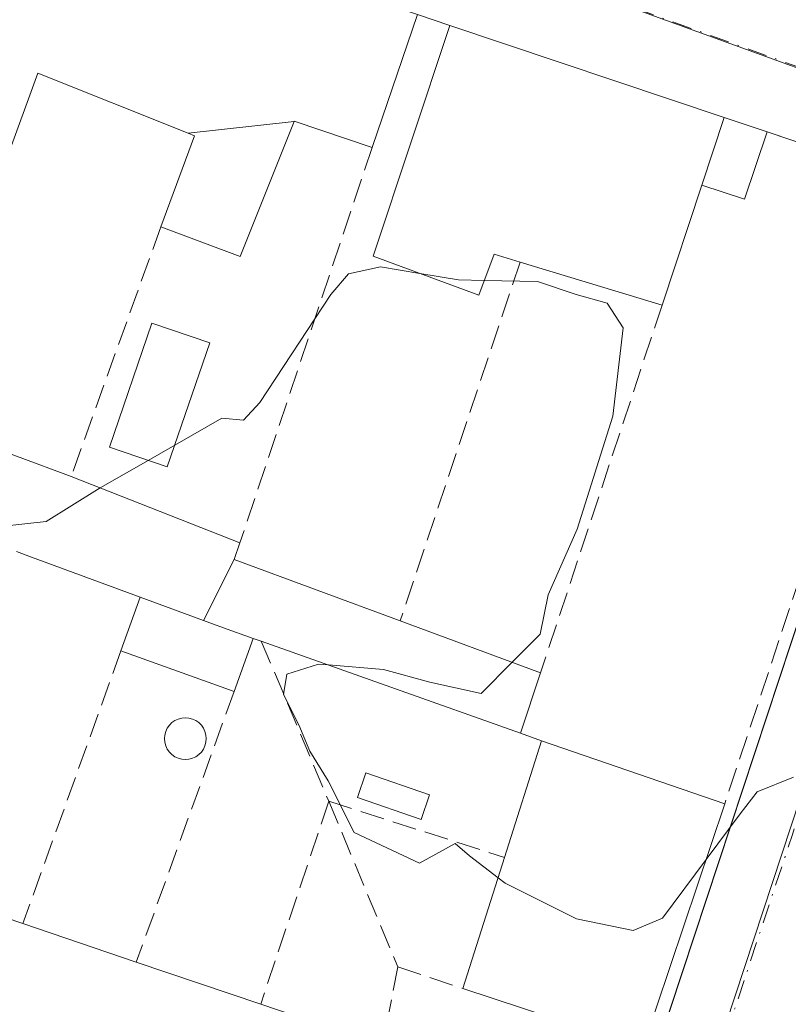
# Model space of a CAD drawing. Units: metres. Extents: x 601397 to 604875, y 4675959 to 4678324.
# Drawn here: x 602012 to 602065, y 4676948 to 4677016 of the extents above; entities that cross this region are included whole.
import ezdxf

# ---------------------------------------------------------------- set-up
doc = ezdxf.new("R2010")
doc.units = ezdxf.units.M
doc.header["$MEASUREMENT"] = 0
doc.linetypes.add('DGN Style 3', pattern=[2.307223458686699, 1.648016756204785, -0.6592067024819142])
doc.linetypes.add('DGN Style 4', pattern=[2.6384748266838614, 1.318413404963828, -0.6592067024819142, 0.001648016756204785, -0.6592067024819142])
for name, color, linetype, lineweight in [('Curva de nivel normal', 30, 'Continuous', 0), ('Edificación Cxs', 1, 'Continuous', 13), ('Edificación ligera Cxs', 1, 'Continuous', 0), ('Elemento construido', 1, 'Continuous', 0), ('Muro lineal', 1, 'DGN Style 3', 13), ('Núcleo urbano CxS', 7, 'Continuous', 0), ('Piscina CxS', 4, 'Continuous', 0), ('Vía urbana Cxs', 4, 'Continuous', 0), ('Vía urbana eje', 4, 'DGN Style 4', 0)]:
    doc.layers.add(name, color=color, linetype=linetype, lineweight=lineweight)

# ---------------------------------------------------------------- blocks, each defined once
blk = doc.blocks.new('*U34')
at = {"layer": 'Vía urbana Cxs', "color": 4, "linetype": 'Continuous', "lineweight": 0}
blk.add_polyline3d([(602054.1376, 4676940.310000001, 290.6227000000072), (602073.9389000004, 4677000.2316, 290.7752000000037), (602073.7901999997, 4677002.550100001, 290.7939000000042), (602072.1501000002, 4677004.960100001, 290.7195999999968), (602063.2701000003, 4677007.940099999, 291.8981000000058), (602060.3202000001, 4677008.9301, 293.5421000000061), (602041.5100999996, 4677015.2401, 292.9352999999974), (602039.2801999999, 4677015.9901, 293.8705999999947), (602027.8202000001, 4677019.840100001, 296.6852999999974), (602028.0900999998, 4677021.170100001, 295.1912000000011), (602006.0500999996, 4677029.130100001, 294.709400000007), (602005.6300999997, 4677028.1501, 295.3689000000013), (601977.9001000002, 4677038.420100001, 292.1276999999973), (601976.8400999998, 4677036.5601, 292.7354999999953), (601973.5398000004, 4677030.421599999, 293.709400000007), (601971.2702000003, 4677026.200099999, 294.1245000000054), (601969.6401000004, 4677027.050100001, 293.2155000000057), (601950.3101000005, 4677003.140100001, 293.4956999999995), (601943.0500999996, 4676984.190099999, 291.9355000000069), (601935.8201000001, 4676970.5101, 290.2394000000059), (601936.4700999996, 4676967.610099999, 290.469299999997), (601938.7301000003, 4676965.200099999, 290.6456999999937), (602048.1300999997, 4676927.520099999, 290.0497999999934)], dxfattribs=at)

msp = doc.modelspace()

# ---------------------------------------------------------------- linework, layer by layer
at = {"layer": 'Curva de nivel normal', "color": 30, "linetype": 'Continuous', "lineweight": 0, "elevation": 290, "flags": 128}
for points in [[(602039.4457, 4676998.241599999), (602036.75, 4676998.700099999), (602034.5499999998, 4676998.200099999), (602033.3399999999, 4676996.800100001), (602028.4699999997, 4676989.380100001), (602027.3600000005, 4676988.1801), (602025.8600000005, 4676988.3201), (602022.6343, 4676986.4671)], [(602043.8687000005, 4676997.754100001), (602042.0999999996, 4676997.790100001), (602039.4457, 4676998.241599999)], [(602045.7878999999, 4676971.578000001), (602047.7100000001, 4676973.5001), (602048.2400000002, 4676976.200099999), (602050.2300000006, 4676980.700099999), (602052.6900000004, 4676988.460100001), (602053.3899999997, 4676994.5101), (602052.2999999998, 4676996.210100001), (602050.1799999997, 4676996.790100001), (602047.5099999999, 4676997.6801), (602043.8687000005, 4676997.754100001)], [(602022.6343, 4676986.4671), (602020.8097000001, 4676985.419)], [(602020.8097000001, 4676985.419), (602017.5310000004, 4676983.535599999)], [(602017.5310000004, 4676983.535599999), (602017.3300000001, 4676983.420100001), (602013.8099999996, 4676981.220100001), (602010.6799999997, 4676980.880100001), (602000.4672999998, 4676983.4055)], [(602044.8079000004, 4676956.811799999), (602042.8499999996, 4676958.300100001), (602041.8799999999, 4676959.1501), (602039.4299999997, 4676957.800100001), (602034.9500000002, 4676959.9001), (602033.1500000004, 4676963.440099999), (602031.9000000004, 4676965.4901), (602031.1500000004, 4676967.280099999), (602030.0999999996, 4676969.380100001), (602030.3300000001, 4676970.7601), (602032.5, 4676971.450099999), (602033.1886, 4676971.394500001)], [(602033.1886, 4676971.394500001), (602036.9600000001, 4676971.090100001), (602040.1399999997, 4676970.210100001), (602043.6600000003, 4676969.450099999), (602045.7878999999, 4676971.578000001)], [(602065.0800000001, 4676963.700099999), (602062.5899999999, 4676962.690099999), (602061.4100000003, 4676961.1801), (602059.0810000002, 4676958.0558)], [(602059.0810000002, 4676958.0558), (602056.0800000001, 4676954.030099999), (602054.0800000001, 4676953.1801), (602050.2000000002, 4676953.9901), (602045.3099999996, 4676956.4301), (602044.8079000004, 4676956.811799999)]]:
    msp.add_lwpolyline(points, dxfattribs=at)
at = {"layer": 'Edificación Cxs', "color": 1, "linetype": 'Continuous', "lineweight": 13, "elevation": 296.6854000000019, "flags": 128}
msp.add_lwpolyline([(602039.2801000001, 4677015.9901), (602036.1801000005, 4677006.880100001), (602030.8300999999, 4677008.6801), (602030.8225999996, 4677008.660499999), (602023.5636, 4677007.846700001), (602013.2401000002, 4677011.9801), (602004.6201, 4676988.360099999), (602014.9722999996, 4676984.526699999), (602015.5301000001, 4676984.3201), (602027.1101000002, 4676979.780099999), (602026.7101999996, 4676978.6304), (602024.6178000001, 4676974.442199999), (602020.2600999996, 4676976.050100001), (602014.3701, 4676978.210100001), (602012.8129000004, 4676978.7873), (602011.7801000001, 4676979.170100001)], dxfattribs=at)
at = {"layer": 'Edificación Cxs', "color": 1, "linetype": 'Continuous', "lineweight": 13, "flags": 128}
for points, elevation in [([(602058.7901, 4677004.300100001), (602056.0601000005, 4676996.0601), (602046.3201000001, 4676999.020099999), (602044.5500999996, 4676999.5601), (602043.4901000002, 4676996.7501), (602036.2500999998, 4676999.420100001), (602041.5100999996, 4677015.2401), (602060.3201000001, 4677008.9301)], 295.1147999999957), ([(602023.5636, 4677007.846700001), (602030.8225999996, 4677008.660499999), (602027.1300999997, 4676999.390100001), (602021.6801000005, 4677001.4301), (602023.9801000003, 4677007.6801)], 296.0774999999995), ([(602024.6178000001, 4676974.442199999), (602026.7101999996, 4676978.6304), (602038.1001000004, 4676974.420100001), (602047.7301000003, 4676970.860099999), (602046.3601000002, 4676966.7301), (602028.5701000001, 4676973.030099999), (602028.0100999996, 4676973.210100001), (602025.9801000003, 4676973.940099999)], 293.1388000000007), ([(601971.0900999998, 4676967.610099999), (601971.8300999999, 4676967.360099999), (601972.9401000004, 4676970.610099999), (601981.2001, 4676967.790100001), (601981.6201, 4676969.040100001), (601989.2500999998, 4676966.440099999), (601987.7301000003, 4676961.960100001), (601996.5301000001, 4676958.9801), (602003.4600999998, 4676956.630100001), (602012.2200999996, 4676953.6601), (602020.0000999998, 4676951.020099999), (602028.5301000001, 4676948.130100001), (602036.8901000004, 4676945.300100001), (602044.5000999998, 4676942.710100001), (602044.1601, 4676941.540100001), (602042.6101000002, 4676936.220100001), (602041.1601, 4676931.2501), (601943.8300999999, 4676965.050100001), (601947.3201000001, 4676975.670100001), (601955.3000999996, 4676972.960100001), (601962.7301000003, 4676970.440099999)], 295.1815999999963), ([(602060.3601000002, 4676961.870100001), (602054.7500999998, 4676945.140100001), (602042.3901000004, 4676949.220100001), (602045.2500999998, 4676958.200099999), (602047.8000999996, 4676966.190099999)], 294.9722999999939)]:
    msp.add_lwpolyline(points, close=True, dxfattribs=dict(at, elevation=elevation))
at = {"layer": 'Edificación Cxs', "color": 1, "linetype": 'Continuous', "lineweight": 13, "extrusion": (0.09630570407032223, 0.2914349082634342, 0.9517304794998442), "elevation": 1421304.884569749, "flags": 128}
msp.add_lwpolyline([(895828.9004408955, -4406157.861812981), (895828.9004408956, -4406162.98537334)], dxfattribs=at)
at = {"layer": 'Edificación Cxs', "color": 1, "linetype": 'Continuous', "lineweight": 13, "extrusion": (-0.08066876697802133, -0.2434837509437887, 0.9665444702964209), "elevation": -1187056.648836181, "flags": 128}
msp.add_lwpolyline([(-899405.2607771035, 4474238.570564114), (-899405.2607771035, 4474229.589635822)], dxfattribs=at)
at = {"layer": 'Edificación Cxs', "color": 1, "linetype": 'Continuous', "lineweight": 13, "extrusion": (0.07628220372528781, -0.02318227135133683, 0.9968167372640805), "elevation": -62205.34963876072, "flags": 128}
msp.add_lwpolyline([(4649976.268233112, 781418.5375185522), (4649976.268233112, 781428.7498699777)], dxfattribs=at)
at = {"layer": 'Edificación Cxs', "color": 1, "linetype": 'Continuous', "lineweight": 13, "extrusion": (0.1478676672944412, -0.05797229789499556, 0.9873066218990302), "elevation": -181826.577644671, "flags": 128}
msp.add_lwpolyline([(4574036.401321333, 1132137.452104755), (4574036.401321333, 1132124.854025505)], dxfattribs=at)
at = {"layer": 'Edificación Cxs', "color": 1, "linetype": 'Continuous', "lineweight": 13, "extrusion": (0.1465507147164012, 0.3092662483636289, 0.9396154935074232), "elevation": 1534933.908326722, "flags": 128}
msp.add_lwpolyline([(1458741.733537088, -4213386.64757448), (1458741.602553352, -4213385.359267037), (1458729.506894891, -4213386.501182548)], dxfattribs=at)
at = {"layer": 'Edificación Cxs', "color": 1, "linetype": 'Continuous', "lineweight": 13, "extrusion": (-0.005910688487237747, 0.002185052026924638, 0.9999801444575019), "elevation": 6953.067169566697, "flags": 128}
msp.add_lwpolyline([(602029.3100020533, 4676970.392285979), (602038.9402162554, 4676966.832277481)], dxfattribs=at)
at = {"layer": 'Edificación Cxs', "color": 1, "linetype": 'Continuous', "lineweight": 13, "extrusion": (0.03348216417143565, -0.01076212428002922, 0.9993813693297361), "elevation": -29884.29493903089, "flags": 128}
msp.add_lwpolyline([(4636838.172431461, 857527.7843011067), (4636838.17243146, 857528.3728828689)], dxfattribs=at)
at = {"layer": 'Edificación Cxs', "color": 1, "linetype": 'Continuous', "lineweight": 13, "extrusion": (-0.01494240938633705, 0.005291578365487276, 0.9998743539065962), "elevation": 16045.60695216762, "flags": 128}
msp.add_lwpolyline([(601983.5234798131, 4676947.303108522), (601965.7309951845, 4676953.603196725)], dxfattribs=at)
at = {"layer": 'Edificación Cxs', "color": 1, "linetype": 'Continuous', "lineweight": 13, "extrusion": (0.06824266524232583, 0.2057242389628622, 0.9762276763869047), "elevation": 1003536.832012121, "flags": 128}
msp.add_lwpolyline([(901108.6721194386, -4518565.58752107), (901108.6721194386, -4518561.130263032)], dxfattribs=at)
at = {"layer": 'Edificación Cxs', "color": 1, "linetype": 'Continuous', "lineweight": 13, "extrusion": (0.06126134923838784, 0.1919522276279729, 0.9794903722845628), "elevation": 934923.5718837386, "flags": 128}
msp.add_lwpolyline([(848439.2308032044, -4543397.997317588), (848439.2308032044, -4543406.559984233)], dxfattribs=at)
at = {"layer": 'Edificación Cxs', "color": 1, "linetype": 'Continuous', "lineweight": 13, "extrusion": (0.0736196985845334, -0.02532142498076119, 0.9969648767219768), "elevation": -73812.5139841261, "flags": 128}
msp.add_lwpolyline([(4618488.453635124, 948994.4675054483), (4618488.453635124, 948981.1449012043)], dxfattribs=at)
at = {"layer": 'Edificación Cxs', "color": 1, "linetype": 'Continuous', "lineweight": 13, "extrusion": (0.00165401451888599, -0.0005743932059956189, 0.9999984671530333), "elevation": -1398.060263632502, "flags": 128}
msp.add_lwpolyline([(602039.8526910662, 4676931.218587986), (601942.522525818, 4676965.018593563)], dxfattribs=at)
at = {"layer": 'Edificación Cxs', "color": 1, "linetype": 'Continuous', "lineweight": 13, "extrusion": (0.01320618552146186, 0.03938315218521093, 0.9991369095313862), "elevation": 192436.3795016826, "flags": 128}
msp.add_lwpolyline([(916111.8557019872, -4621704.924013015), (916111.8557019872, -4621687.263232484)], dxfattribs=at)
at = {"layer": 'Edificación Cxs', "color": 1, "linetype": 'Continuous', "lineweight": 13, "extrusion": (-0.05914451634970584, -0.1857055093833471, 0.9808238322810224), "elevation": -903855.264190292, "flags": 128}
msp.add_lwpolyline([(-845645.7058167807, 4550190.99977219), (-845645.7058167804, 4550200.608466444)], dxfattribs=at)
at = {"layer": 'Edificación Cxs', "color": 1, "linetype": 'Continuous', "lineweight": 13, "extrusion": (0.001832707521068967, -0.0006213631665697317, 0.9999981275437257), "elevation": -1508.287364002098, "flags": 128}
msp.add_lwpolyline([(602001.9093465265, 4676956.595774072), (602010.6693646201, 4676953.625773498)], dxfattribs=at)
at = {"layer": 'Edificación Cxs', "color": 1, "linetype": 'Continuous', "lineweight": 13, "extrusion": (0.02135274321614918, -0.007245660938926953, 0.999745748055326), "elevation": -20738.59537342384, "flags": 128}
msp.add_lwpolyline([(4622361.429250869, 932555.1279314626), (4622361.429250869, 932546.9101254236)], dxfattribs=at)
at = {"layer": 'Edificación Cxs', "color": 1, "linetype": 'Continuous', "lineweight": 13, "extrusion": (-0.01145129758414278, 0.003879747948369208, 0.9999269049983087), "elevation": 11545.76174007836, "flags": 128}
msp.add_lwpolyline([(601983.8962718276, 4676941.42528682), (601992.426959578, 4676938.535265071)], dxfattribs=at)
at = {"layer": 'Edificación Cxs', "color": 1, "linetype": 'Continuous', "lineweight": 13, "extrusion": (0.01139498627699306, -0.003761451780929128, 0.9999280002921445), "elevation": -10438.77570298821, "flags": 128}
msp.add_lwpolyline([(602012.3230544666, 4676938.961146618), (601999.9620770417, 4676943.041175482)], dxfattribs=at)
at = {"layer": 'Edificación Cxs', "color": 1, "linetype": 'Continuous', "lineweight": 13}
for points in [[(602005.6300999997, 4677028.1501, 295.3689000000013), (602006.0500999996, 4677029.130100001, 294.709400000007), (602028.0900999998, 4677021.170100001, 295.1912000000011), (602027.8201000001, 4677019.840100001, 296.6854000000022), (602039.2801000001, 4677015.9901, 293.8705999999947), (602036.1801000005, 4677006.880100001, 295.023000000001)], [(602046.3201000001, 4676999.020099999, 293.6254000000045), (602044.5500999996, 4676999.5601, 293.597299999994), (602043.4901000002, 4676996.7501, 292.6339000000008), (602036.2500999998, 4676999.420100001, 292.1389999999956), (602041.5100999996, 4677015.2401, 292.9352999999974), (602060.3201000001, 4677008.9301, 293.5421999999962)], [(602021.6801000005, 4677001.4301, 294.4952999999951), (602023.9801000003, 4677007.6801, 294.6910999999964), (602023.5639000004, 4677007.846700001, 294.8301999999967), (602013.2401000002, 4677011.9801, 295.966499999995), (602004.6201, 4676988.360099999, 295.9060000000027), (602014.9722999996, 4676984.526699999, 294.200800000006), (602015.5301000001, 4676984.3201, 294.0510000000068)], [(602036.1801000005, 4677006.880100001, 295.023000000001), (602030.8300999999, 4677008.6801, 296.094299999997), (602030.8223000001, 4677008.660499999, 296.0773999999947), (602027.1300999997, 4676999.390100001, 291.8843000000052), (602021.6801000005, 4677001.4301, 294.4952999999951)], [(602020.2600999996, 4676976.050100001, 293.4281999999948), (602014.3701, 4676978.210100001, 294.1526000000013), (602012.8129000004, 4676978.7873, 294.7358999999997), (602011.7801000001, 4676979.170100001, 294.9670000000042)], [(602020.2600999996, 4676976.050100001, 293.4281999999948), (602024.6179000001, 4676974.442500001, 293.1388000000007), (602025.9801000003, 4676973.940099999, 292.965200000006), (602028.0100999996, 4676973.210100001, 292.8524999999936)]]:
    msp.add_polyline3d(points, dxfattribs=at)
at = {"layer": 'Edificación ligera Cxs', "color": 1, "linetype": 'Continuous', "lineweight": 0, "extrusion": (0.09630570407032223, 0.2914349082634342, 0.9517304794998442), "elevation": 1421304.884569749, "flags": 128}
msp.add_lwpolyline([(895828.9004408955, -4406157.861812981), (895828.9004408956, -4406162.98537334)], dxfattribs=at)
at = {"layer": 'Edificación ligera Cxs', "color": 1, "linetype": 'Continuous', "lineweight": 0, "extrusion": (0.442888688563296, -0.1486304412370556, 0.8841711381177074), "elevation": -428240.6538042654, "flags": 128}
msp.add_lwpolyline([(4625533.698381089, 811133.278204855), (4625533.698381088, 811129.7588775314)], dxfattribs=at)
at = {"layer": 'Edificación ligera Cxs', "color": 1, "linetype": 'Continuous', "lineweight": 0, "extrusion": (0.6628321601786751, -0.171740916660639, 0.7288062739695884), "elevation": -403953.9958106006, "flags": 128}
msp.add_lwpolyline([(4678511.494515487, 430389.2460570561), (4678506.633428874, 430389.7148618547), (4678506.847201864, 430393.9438900644)], dxfattribs=at)
at = {"layer": 'Edificación ligera Cxs', "color": 1, "linetype": 'Continuous', "lineweight": 0, "elevation": 293.4281999999948, "flags": 128}
msp.add_lwpolyline([(602028.0100999996, 4676973.210100001), (602026.7001, 4676969.5801), (602018.9401000004, 4676972.370100001), (602020.2600999996, 4676976.050100001), (602024.6179000001, 4676974.442500001), (602025.9801000003, 4676973.940099999)], close=True, dxfattribs=at)
at = {"layer": 'Edificación ligera Cxs', "color": 1, "linetype": 'Continuous', "lineweight": 0, "extrusion": (-0.1422541702855496, -0.3965873840269494, 0.9069080426741352), "elevation": -1940203.477066943, "flags": 128}
msp.add_lwpolyline([(-1012429.946134645, 4176971.811217139), (-1012429.946134645, 4176976.122104019)], dxfattribs=at)
at = {"layer": 'Edificación ligera Cxs', "color": 1, "linetype": 'Continuous', "lineweight": 0, "extrusion": (-0.08573859028754367, -0.2375809793128449, 0.9675764426670661), "elevation": -1162493.551194911, "flags": 128}
msp.add_lwpolyline([(-1021333.285756803, 4454436.359578631), (-1021333.285756803, 4454432.371113416)], dxfattribs=at)
at = {"layer": 'Edificación ligera Cxs', "color": 1, "linetype": 'Continuous', "lineweight": 0, "extrusion": (-0.02660093549544503, 0.009563996141149849, 0.9996003802563198), "elevation": 29007.77407339185, "flags": 128}
msp.add_lwpolyline([(-4604837.618671022, -1015435.739327277), (-4604837.618671022, -1015443.988938313)], dxfattribs=at)
at = {"layer": 'Edificación ligera Cxs', "color": 1, "linetype": 'Continuous', "lineweight": 0}
for points in [[(602025.0401, 4676993.470100001, 291.4548000000068), (602022.1201, 4676984.970100001, 291.8331999999937), (602018.1501000002, 4676986.3301, 292.3705999999947), (602021.0701000001, 4676994.8301, 292.9092999999993), (602025.0401, 4676993.470100001, 291.4548000000068)], [(602020.2600999996, 4676976.050100001, 293.4281999999948), (602024.6179000001, 4676974.442500001, 293.1388000000007), (602025.9801000003, 4676973.940099999, 292.965200000006), (602028.0100999996, 4676973.210100001, 292.8524999999936)]]:
    msp.add_polyline3d(points, dxfattribs=at)
for points in [[(602058.7901, 4677004.300100001, 295.1147999999957), (602060.3201000001, 4677008.9301, 295.1147999999957), (602063.2701000003, 4677007.940099999, 295.1147999999957), (602061.7200999996, 4677003.3201, 295.1147999999957)], [(602025.0401, 4676993.470100001, 292.9092999999993), (602022.1201, 4676984.970100001, 292.9092999999993), (602018.1501000002, 4676986.3301, 292.9092999999993), (602021.0701000001, 4676994.8301, 292.9092999999993)]]:
    msp.add_3dface(points, dxfattribs=at)
at = {"layer": 'Elemento construido', "color": 1, "linetype": 'Continuous', "lineweight": 0}
msp.add_polyline3d([(601938.7301000003, 4676965.200099999, 290.6456999999937), (602048.1300999997, 4676927.520099999, 290.0497999999934), (602048.4901000002, 4676927.600099999, 290.0406999999978), (602048.8300999999, 4676927.710100001, 290.034799999994), (602049.1601, 4676927.870100001, 290.0334000000003), (602049.4700999996, 4676928.0601, 290.0341000000044), (602049.7600999996, 4676928.290100001, 290.0375000000058), (602050.0201000003, 4676928.550100001, 290.0430000000051), (602050.2401000002, 4676928.8301, 290.0506000000024), (602050.4401000004, 4676929.140100001, 290.059699999998), (602050.5900999998, 4676929.470100001, 290.0724000000046), (602050.7100999998, 4676929.8201, 290.0875999999989), (602050.7901, 4676930.1801, 290.1061000000045), (602074.1300999997, 4677000.8101, 290.7494000000006)], dxfattribs=at)
at = {"layer": 'Muro lineal', "color": 1, "linetype": 'DGN Style 3', "lineweight": 13, "extrusion": (-0.03283983879352571, -0.09812123829400039, 0.9946324786491074), "elevation": -478391.0382295772, "flags": 128}
msp.add_lwpolyline([(-913489.6210295523, 4601469.301484432), (-913489.6210295523, 4601440.569741803)], dxfattribs=at)
at = {"layer": 'Muro lineal', "color": 1, "linetype": 'DGN Style 3', "lineweight": 13, "extrusion": (-0.008263277112813943, -0.02298937746100365, 0.9997015588540975), "elevation": -112201.6158223257, "flags": 128}
msp.add_lwpolyline([(-1015469.240886513, 4603586.165742483), (-1015469.240886513, 4603567.978604103)], dxfattribs=at)
at = {"layer": 'Muro lineal', "color": 1, "linetype": 'DGN Style 3', "lineweight": 13, "extrusion": (-0.01860412595857353, -0.05567658133608809, 0.9982755154705757), "elevation": -271306.7428758978, "flags": 128}
msp.add_lwpolyline([(-911230.4776798568, 4618747.812946232), (-911230.4776798567, 4618721.831132689)], dxfattribs=at)
at = {"layer": 'Muro lineal', "color": 1, "linetype": 'DGN Style 3', "lineweight": 13, "extrusion": (-0.007640350268036703, -0.02311366467684871, 0.9997036478641999), "elevation": -112409.7133834766, "flags": 128}
msp.add_lwpolyline([(-896254.5959268701, 4628267.006888156), (-896254.5959268702, 4628240.457940836)], dxfattribs=at)
at = {"layer": 'Muro lineal', "color": 1, "linetype": 'DGN Style 3', "lineweight": 13, "extrusion": (0.04314351010507635, -0.102314414880705, 0.9938160785796496), "elevation": -452257.1123387058, "flags": 128}
msp.add_lwpolyline([(2371940.029210384, 4050417.165110082), (2371940.029210384, 4050405.174700333)], dxfattribs=at)
at = {"layer": 'Muro lineal', "color": 1, "linetype": 'DGN Style 3', "lineweight": 13, "extrusion": (0.04839210065021995, 0.1347345540326996, 0.9896993505829277), "elevation": 659571.3557593918, "flags": 128}
msp.add_lwpolyline([(1014349.764349966, -4557692.137714035), (1014349.764349966, -4557672.050599992)], dxfattribs=at)
at = {"layer": 'Muro lineal', "color": 1, "linetype": 'DGN Style 3', "lineweight": 13, "extrusion": (0.04195836109139703, 0.1162309226665927, 0.9923355624740032), "elevation": 569158.1515195318, "flags": 128}
msp.add_lwpolyline([(1021780.647521733, -4568205.773922247), (1021780.647521733, -4568185.889218782)], dxfattribs=at)
at = {"layer": 'Muro lineal', "color": 1, "linetype": 'DGN Style 3', "lineweight": 13, "extrusion": (-0.07042400612223713, 0.0264090023436449, 0.9971675004516084), "elevation": 81407.80949338201, "flags": 128}
msp.add_lwpolyline([(-4590573.001224549, -1075402.245245689), (-4590573.001224549, -1075400.702956482)], dxfattribs=at)
at = {"layer": 'Muro lineal', "color": 1, "linetype": 'DGN Style 3', "lineweight": 13, "extrusion": (0.06185277040752077, 0.1843662878137627, 0.9809094283932067), "elevation": 899797.4882170128, "flags": 128}
msp.add_lwpolyline([(916814.3322979042, -4537205.531752143), (916814.3322979042, -4537190.563517223)], dxfattribs=at)
at = {"layer": 'Muro lineal', "color": 1, "linetype": 'DGN Style 3', "lineweight": 13, "extrusion": (-0.001926803909330754, 0.00461376041614433, 0.9999875002426368), "elevation": 20709.87920737677, "flags": 128}
msp.add_lwpolyline([(602032.6441990678, 4676916.278200053), (602037.3843087688, 4676904.928079247)], dxfattribs=at)
at = {"layer": 'Muro lineal', "color": 1, "linetype": 'DGN Style 3', "lineweight": 13, "extrusion": (-0.2521136075828687, 0.08055082071320359, 0.9643393044743022), "elevation": 225233.4749111822, "flags": 128}
msp.add_lwpolyline([(-4638321.121934286, -819551.7852268016), (-4638321.121934285, -819538.6673348361)], dxfattribs=at)
at = {"layer": 'Muro lineal', "color": 1, "linetype": 'DGN Style 3', "lineweight": 13, "extrusion": (0.08646709311364284, 0.4446879073563255, 0.8915021631266683), "elevation": 2132099.818325278, "flags": 128}
msp.add_lwpolyline([(301718.2787685238, -4195167.942102956), (301718.2787685238, -4195161.771465942)], dxfattribs=at)
at = {"layer": 'Muro lineal', "color": 1, "linetype": 'DGN Style 3', "lineweight": 13, "extrusion": (-0.2956478477298211, 0.09832782341115397, 0.9502231260477455), "elevation": 282160.2101599, "flags": 128}
msp.add_lwpolyline([(-4627937.239394377, -859593.0092336375), (-4627937.239394377, -859588.0739098096)], dxfattribs=at)
at = {"layer": 'Muro lineal', "color": 1, "linetype": 'DGN Style 3', "lineweight": 13}
msp.add_polyline3d([(602063.2701000003, 4677007.940099999, 291.8981000000058), (602072.1501000002, 4677004.960100001, 290.7195999999968), (602073.7901, 4677002.550100001, 290.7939000000042), (602073.5201000003, 4677001.540100001, 290.8332999999984), (602060.3601000002, 4676961.870100001, 292.209799999997)], dxfattribs=at)
at = {"layer": 'Núcleo urbano CxS', "color": 7, "linetype": 'Continuous', "lineweight": 0}
for points in [[(602080.2603000002, 4677006.921700001, 290.3540999999968), (602049.8727000002, 4677017.9605, 290.5430000000051), (601998.6482999995, 4677036.433499999, 290.9701000000059), (601978.0991000002, 4677045.657500001, 291.2010000000009), (601975.4571000002, 4677046.9805, 291.2299000000057), (601943.8243000006, 4677010.4233, 290.9879999999976), (601916.6514999997, 4676974.669299999, 289.1419000000024), (601913.3831000002, 4676968.9023, 288.8047999999981), (601905.7522999998, 4676971.568700001, 290.1889999999985), (601826.4096999997, 4677001.572100001, 291.979800000001), (601829.2396999998, 4677009.993100001, 292.0984000000026), (601835.8141000001, 4677045.583699999, 292.373900000006), (601836.5795, 4677049.740700001, 292.3620999999985), (601845.4190999996, 4677090.229900001, 292.4704000000056)], [(601900.1776999999, 4676945.591700001, 287.9640999999974), (601913.3831000002, 4676968.9023, 288.8047999999981), (601916.6514999997, 4676974.669299999, 289.1419000000024), (601943.8243000006, 4677010.4233, 290.9879999999976), (601975.4571000002, 4677046.9805, 291.2299000000057), (601978.0991000002, 4677045.657500001, 291.2010000000009), (601998.6482999995, 4677036.433499999, 290.9701000000059), (602049.8727000002, 4677017.9605, 290.5430000000051), (602080.2603000002, 4677006.921700001, 290.3540999999968), (602053.4029000001, 4676925.390900001, 289.7831000000006)], [(602080.2603000002, 4677006.921700001, 290.3540999999968), (602049.8727000002, 4677017.9605, 290.5430000000051), (601998.6482999995, 4677036.433499999, 290.9701000000059), (601978.0991000002, 4677045.657500001, 291.2010000000009), (601975.4571000002, 4677046.9805, 291.2299000000057), (601943.8243000006, 4677010.4233, 290.9879999999976), (601916.6514999997, 4676974.669299999, 289.1419000000024), (601913.3831000002, 4676968.9023, 288.8047999999981)], [(602080.2603000002, 4677006.921700001, 290.3540999999968), (602053.4029000001, 4676925.390900001, 289.7831000000006), (602052.3465, 4676922.449899999, 289.7287000000069), (602042.3426999999, 4676894.693299999, 289.8454000000056)], [(602080.2603000002, 4677006.921700001, 290.3540999999968), (602053.4029000001, 4676925.390900001, 289.7831000000006), (602052.3465, 4676922.449899999, 289.7287000000069), (602042.3426999999, 4676894.693299999, 289.8454000000056)], [(602053.4029000001, 4676925.390900001, 289.7831000000006), (602080.2603000002, 4677006.921700001, 290.3540999999968), (602124.3777000001, 4676990.894300001, 290.0521000000008), (602142.1911000004, 4676984.422900001, 290.0381999999955), (602165.2843000004, 4676976.472300001, 289.9743000000017), (602202.9792999999, 4676963.492500001, 289.9134999999951), (602201.3378999997, 4676958.4946, 290.1043000000063), (602167.7270999998, 4676856.150699999, 290.1543999999994)]]:
    msp.add_polyline3d(points, dxfattribs=at)
at = {"layer": 'Piscina CxS', "color": 4, "linetype": 'Continuous', "lineweight": 0}
msp.add_polyline3d([(602023.6129999999, 4676964.9345, 289.760500000004), (602023.3645000001, 4676964.912699999, 289.7602000000043), (602023.1160000004, 4676964.9345, 289.7602000000043), (602022.8750999998, 4676964.999, 289.7603999999992), (602022.6490000002, 4676965.1044, 289.7605999999942), (602022.4446999999, 4676965.247500001, 289.761599999998), (602022.2682999996, 4676965.423900001, 289.7639999999956), (602022.1251999997, 4676965.6282, 289.7660000000033), (602022.0197999999, 4676965.8543, 289.7675000000018), (602021.9551999997, 4676966.0952, 289.7687000000006), (602021.9335000003, 4676966.343699999, 289.7694999999949), (602021.9551999997, 4676966.5922, 289.7698999999994), (602022.0197999999, 4676966.833100001, 289.7700999999943), (602022.1251999997, 4676967.0592, 289.770199999999), (602022.2682999996, 4676967.263499999, 289.7700999999943), (602022.4446999999, 4676967.439900001, 289.7700000000041), (602022.6490000002, 4676967.583000001, 289.7731000000058), (602022.8750999998, 4676967.6884, 289.7774999999965), (602023.1160000004, 4676967.753000001, 289.7814000000071), (602023.3645000001, 4676967.774700001, 289.7847000000039), (602023.6129999999, 4676967.753000001, 289.7872999999963), (602023.8539000005, 4676967.6884, 289.7890999999945), (602024.0800000001, 4676967.583000001, 289.7902000000031), (602024.2843000004, 4676967.439900001, 289.7906999999978), (602024.4606999997, 4676967.263499999, 289.7905000000028), (602024.6037999997, 4676967.0592, 289.7893999999943), (602024.7092000004, 4676966.833100001, 289.7874000000011), (602024.7736999998, 4676966.5922, 289.7845999999991), (602024.7955, 4676966.343699999, 289.7811999999976), (602024.7736999998, 4676966.0952, 289.7776000000013), (602024.7092000004, 4676965.8543, 289.7739000000001), (602024.6037999997, 4676965.6282, 289.770399999994), (602024.4606999997, 4676965.423900001, 289.7673000000068), (602024.2843000004, 4676965.247500001, 289.7646999999997), (602024.0800000001, 4676965.1044, 289.7627000000066), (602023.8539000005, 4676964.999, 289.7612999999984)], close=True, dxfattribs=at)
for points in [[(602023.6129999999, 4676964.9345, 289.760500000004), (602023.3645000001, 4676964.912699999, 289.7602000000043), (602023.1160000004, 4676964.9345, 289.7602000000043), (602022.8750999998, 4676964.999, 289.7603999999992), (602022.6490000002, 4676965.1044, 289.7605999999942), (602022.4446999999, 4676965.247500001, 289.761599999998), (602022.2682999996, 4676965.423900001, 289.7639999999956), (602022.1251999997, 4676965.6282, 289.7660000000033), (602022.0197999999, 4676965.8543, 289.7675000000018), (602021.9551999997, 4676966.0952, 289.7687000000006), (602021.9335000003, 4676966.343699999, 289.7694999999949), (602021.9551999997, 4676966.5922, 289.7698999999994), (602022.0197999999, 4676966.833100001, 289.7700999999943), (602022.1251999997, 4676967.0592, 289.770199999999), (602022.2682999996, 4676967.263499999, 289.7700999999943), (602022.4446999999, 4676967.439900001, 289.7700000000041), (602022.6490000002, 4676967.583000001, 289.7731000000058), (602022.8750999998, 4676967.6884, 289.7774999999965), (602023.1160000004, 4676967.753000001, 289.7814000000071), (602023.3645000001, 4676967.774700001, 289.7847000000039), (602023.6129999999, 4676967.753000001, 289.7872999999963), (602023.8539000005, 4676967.6884, 289.7890999999945), (602024.0800000001, 4676967.583000001, 289.7902000000031), (602024.2843000004, 4676967.439900001, 289.7906999999978), (602024.4606999997, 4676967.263499999, 289.7905000000028), (602024.6037999997, 4676967.0592, 289.7893999999943), (602024.7092000004, 4676966.833100001, 289.7874000000011), (602024.7736999998, 4676966.5922, 289.7845999999991), (602024.7955, 4676966.343699999, 289.7811999999976), (602024.7736999998, 4676966.0952, 289.7776000000013), (602024.7092000004, 4676965.8543, 289.7739000000001), (602024.6037999997, 4676965.6282, 289.770399999994), (602024.4606999997, 4676965.423900001, 289.7673000000068), (602024.2843000004, 4676965.247500001, 289.7646999999997), (602024.0800000001, 4676965.1044, 289.7627000000066), (602023.8539000005, 4676964.999, 289.7612999999984), (602023.6129999999, 4676964.9345, 289.760500000004)], [(602040.1193000004, 4676962.494000001, 290.297000000006), (602039.5371000003, 4676960.808900001, 290.5240000000049), (602035.1715000002, 4676962.317, 290.1300000000047), (602035.7536000004, 4676964.0021, 290.1392000000051), (602040.1193000004, 4676962.494000001, 290.297000000006)]]:
    msp.add_polyline3d(points, dxfattribs=at)
msp.add_3dface([(602040.1193000004, 4676962.494000001, 290.297000000006), (602039.5371000003, 4676960.808900001, 290.5240000000049), (602035.1715000002, 4676962.317, 290.1300000000047), (602035.7536000004, 4676964.0021, 290.1392000000051)], dxfattribs=at)
at = {"layer": 'Vía urbana Cxs', "color": 4, "linetype": 'Continuous', "lineweight": 0, "extrusion": (0.3501540093120187, -0.1177700825228523, 0.9292590475347978), "elevation": -339733.0094755704, "flags": 128}
msp.add_lwpolyline([(4624918.832811707, 855355.419693188), (4624918.832811708, 855357.9514396401)], dxfattribs=at)
at = {"layer": 'Vía urbana Cxs', "color": 4, "linetype": 'Continuous', "lineweight": 0, "extrusion": (-0.02898759751222018, 0.00972417545558683, 0.9995324705091768), "elevation": 28321.17816686628, "flags": 128}
msp.add_lwpolyline([(-4625643.609446934, -916246.8863199762), (-4625643.609446933, -916266.7357665085)], dxfattribs=at)
at = {"layer": 'Vía urbana Cxs', "color": 4, "linetype": 'Continuous', "lineweight": 0, "extrusion": (0.442888688563296, -0.1486304412370556, 0.8841711381177074), "elevation": -428240.6538042654, "flags": 128}
msp.add_lwpolyline([(4625533.698381088, 811129.7588775314), (4625533.698381089, 811133.278204855)], dxfattribs=at)
at = {"layer": 'Vía urbana Cxs', "color": 4, "linetype": 'Continuous', "lineweight": 0, "extrusion": (0.180161297319913, 0.1525652834040505, 0.9717333694218017), "elevation": 822301.1887984768, "flags": 128}
msp.add_lwpolyline([(3180091.377839433, -3383442.828028976), (3180094.276890706, -3383443.142751409), (3180102.289649208, -3383438.150821577)], dxfattribs=at)
at = {"layer": 'Vía urbana Cxs', "color": 4, "linetype": 'Continuous', "lineweight": 0}
msp.add_polyline3d([(601938.7301000003, 4676965.200099999, 290.6456999999937), (602048.1300999997, 4676927.520099999, 290.0497999999934), (602048.4901000002, 4676927.600099999, 290.0406999999978), (602048.8300999999, 4676927.710100001, 290.034799999994), (602049.1601, 4676927.870100001, 290.0334000000003), (602049.4700999996, 4676928.0601, 290.0341000000044), (602049.7600999996, 4676928.290100001, 290.0375000000058), (602050.0201000003, 4676928.550100001, 290.0430000000051), (602050.2401000002, 4676928.8301, 290.0506000000024), (602050.4401000004, 4676929.140100001, 290.059699999998), (602050.5900999998, 4676929.470100001, 290.0724000000046), (602050.7100999998, 4676929.8201, 290.0875999999989), (602050.7901, 4676930.1801, 290.1061000000045), (602054.1376, 4676940.310000001, 290.6227000000072), (602073.9389000004, 4677000.2316, 290.7752000000037)], dxfattribs=at)
at = {"layer": 'Vía urbana eje', "color": 4, "linetype": 'DGN Style 4', "lineweight": 0, "extrusion": (-0.3385981087642089, -0.9409304587503059, 0.001092033534293612), "elevation": -4604601.306817329, "flags": 128}
msp.add_lwpolyline([(-1017223.197139114, 5319.723108566824), (-1017213.3787901, 5319.756213742333), (-1017208.479024903, 5320.044312470568), (-1017203.566464413, 5319.979204831719), (-1017198.657289906, 5319.718307584914), (-1017193.757524708, 5320.456806044593), (-1017183.939175694, 5320.64531112743), (-1017179.039410497, 5321.409009572085), (-1017169.221061483, 5320.780915141847), (-1017164.321296287, 5321.186513800015), (-1017159.41212178, 5320.217616975355), (-1017154.508970599, 5320.022205716602), (-1017144.690621584, 5319.756411070342), (-1017139.790856388, 5319.987609832494), (-1017129.972507374, 5320.031215001747), (-1017125.072742176, 5319.239514373828), (-1017115.254393162, 5319.57881936675), (-1017110.351241982, 5319.168508236145)], dxfattribs=at)
at = {"layer": 'Vía urbana eje', "color": 4, "linetype": 'DGN Style 4', "lineweight": 0, "extrusion": (-0.9494850789512266, 0.3137289034200306, 0.0072291083715917), "elevation": 895647.8281130287, "flags": 128}
msp.add_lwpolyline([(-4629759.351657315, -6184.110522138445), (-4629754.390035857, -6184.5993349113), (-4629749.422056668, -6184.632468267644), (-4629744.450940108, -6184.446875982384), (-4629739.489318649, -6184.514699756108), (-4629729.547085531, -6184.520805326641), (-4629724.585464071, -6184.45923248163), (-4629714.643230952, -6184.597434600346), (-4629709.681609492, -6184.413264958905), (-4629704.713630305, -6184.53399602623), (-4629694.771397186, -6184.379205801129), (-4629689.809775726, -6184.87101849559), (-4629679.86754261, -6184.950722142928), (-4629674.905921149, -6185.052545028223), (-4629669.934804589, -6185.074347323542)], dxfattribs=at)

# ---------------------------------------------------------------- block references
at = {"layer": 'Vía urbana Cxs', "color": 4, "linetype": 'Continuous', "lineweight": 0}
msp.add_blockref('*U34', (0, 0), dxfattribs=at)

doc.saveas('drawing.dxf')
